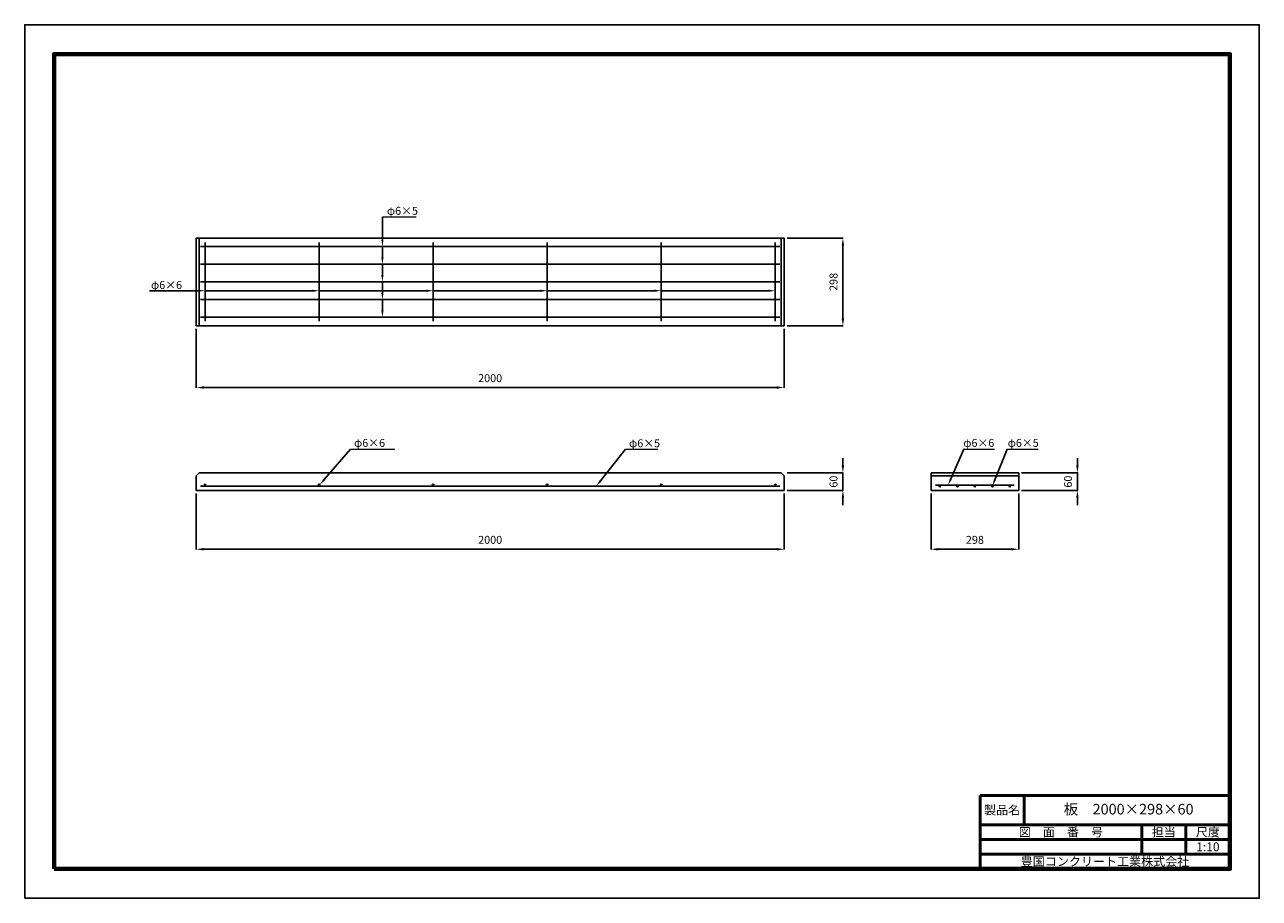
# Model space of a CAD drawing. Units: millimetres. Extents: x 0 to 4200, y 0 to 2970.
import ezdxf
from ezdxf import colors
from ezdxf.entities.mleader import LeaderData, LeaderLine
from ezdxf.enums import TextEntityAlignment as Align
from ezdxf.math import Vec2, Vec3

# ---------------------------------------------------------------- set-up
doc = ezdxf.new("R2010")
doc.units = ezdxf.units.MM
for name, color, linetype, lineweight in [('寸法', 7, 'Continuous', 13), ('表題', 5, 'Continuous', 50), ('製品', 7, 'Continuous', 25), ('輪郭', 5, 'Continuous', 70), ('鉄筋', 3, 'Continuous', 25)]:
    doc.layers.add(name, color=color, linetype=linetype, lineweight=lineweight)
doc.layers.add('用紙', color=4, linetype='Continuous')
doc.styles.add('文字', font='txt')
doc.dimstyles.new('ISO-25', dxfattribs={"dimtxt": 27, "dimasz": 25, "dimexe": 1.25, "dimexo": 10, "dimgap": 15, "dimtad": 1, "dimdec": 0, "dimdsep": 46, "dimtxsty": 'Standard', "dimcen": 2.5, "dimadec": 0, "dimazin": 0, "dimtfac": 1, "dimtdec": 0, "dimtmove": 0, "dimatfit": 3, "dimfxl": 1, "dimarcsym": 0})

# ---------------------------------------------------------------- blocks, each defined once
blk = doc.blocks.new('*D1')
at = {"layer": 'Defpoints', "color": 0, "transparency": 16777216}
for p in [(583.5, 1946.6), (2583.5, 1946.6), (2583.5, 1736.4)]:
    blk.add_point(p, dxfattribs=at)
at = {"layer": '寸法', "color": 0, "lineweight": -2, "transparency": 16777216}
for p, q in [((583.5, 1936.6), (583.5, 1735.1)), ((2583.5, 1936.6), (2583.5, 1735.1)), ((608.5, 1736.4), (2558.5, 1736.4))]:
    blk.add_line(p, q, dxfattribs=at)
at = {"layer": '寸法', "color": 0, "transparency": 16777216}
for points in [[(608.5, 1740.6), (608.5, 1732.2), (583.5, 1736.4)], [(2558.5, 1740.6), (2558.5, 1732.2), (2583.5, 1736.4)]]:
    blk.add_solid(points, dxfattribs=at)
at = {"layer": '寸法', "color": 0, "transparency": 16777216, "insert": (1583.5, 1764.9), "char_height": 27, "attachment_point": 5}
blk.add_mtext('2000', dxfattribs=at)
blk = doc.blocks.new('*D2')
at = {"layer": 'Defpoints', "color": 0, "transparency": 16777216}
for p in [(2583.5, 2244.6), (2583.5, 1946.6), (2783.5, 1946.6)]:
    blk.add_point(p, dxfattribs=at)
at = {"layer": '寸法', "color": 0, "lineweight": -2, "transparency": 16777216}
for p, q in [((2593.5, 2244.6), (2784.8, 2244.6)), ((2783.5, 2219.6), (2783.5, 1971.6)), ((2593.5, 1946.6), (2784.8, 1946.6))]:
    blk.add_line(p, q, dxfattribs=at)
at = {"layer": '寸法', "color": 0, "transparency": 16777216}
for points in [[(2779.3, 2219.6), (2787.7, 2219.6), (2783.5, 2244.6)], [(2779.3, 1971.6), (2787.7, 1971.6), (2783.5, 1946.6)]]:
    blk.add_solid(points, dxfattribs=at)
at = {"layer": '寸法', "color": 0, "transparency": 16777216, "insert": (2755, 2095.6), "char_height": 27, "attachment_point": 5, "rotation": 90}
blk.add_mtext('298', dxfattribs=at)
blk = doc.blocks.new('*D3')
at = {"layer": 'Defpoints', "color": 0, "transparency": 16777216}
for p in [(583.5, 1386.6), (2583.5, 1386.6), (2583.5, 1186.6)]:
    blk.add_point(p, dxfattribs=at)
at = {"layer": '寸法', "color": 0, "lineweight": -2, "transparency": 16777216}
for p, q in [((583.5, 1376.6), (583.5, 1185.3)), ((2583.5, 1376.6), (2583.5, 1185.3)), ((608.5, 1186.6), (2558.5, 1186.6))]:
    blk.add_line(p, q, dxfattribs=at)
at = {"layer": '寸法', "color": 0, "transparency": 16777216}
for points in [[(608.5, 1190.8), (608.5, 1182.4), (583.5, 1186.6)], [(2558.5, 1190.8), (2558.5, 1182.4), (2583.5, 1186.6)]]:
    blk.add_solid(points, dxfattribs=at)
at = {"layer": '寸法', "color": 0, "transparency": 16777216, "insert": (1583.5, 1215.1), "char_height": 27, "attachment_point": 5}
blk.add_mtext('2000', dxfattribs=at)
blk = doc.blocks.new('*D4')
at = {"layer": 'Defpoints', "color": 0, "transparency": 16777216}
for p in [(3083.5, 1386.6), (3381.5, 1386.6), (3381.5, 1186.6)]:
    blk.add_point(p, dxfattribs=at)
at = {"layer": '寸法', "color": 0, "lineweight": -2, "transparency": 16777216}
for p, q in [((3083.5, 1376.6), (3083.5, 1185.3)), ((3381.5, 1376.6), (3381.5, 1185.3)), ((3108.5, 1186.6), (3356.5, 1186.6))]:
    blk.add_line(p, q, dxfattribs=at)
at = {"layer": '寸法', "color": 0, "transparency": 16777216}
for points in [[(3108.5, 1190.8), (3108.5, 1182.4), (3083.5, 1186.6)], [(3356.5, 1190.8), (3356.5, 1182.4), (3381.5, 1186.6)]]:
    blk.add_solid(points, dxfattribs=at)
at = {"layer": '寸法', "color": 0, "transparency": 16777216, "insert": (3232.5, 1215.1), "char_height": 27, "attachment_point": 5}
blk.add_mtext('298', dxfattribs=at)
blk = doc.blocks.new('*D5')
at = {"layer": 'Defpoints', "color": 0, "transparency": 16777216}
for p in [(2583.5, 1446.6), (2583.5, 1386.6), (2783.5, 1386.6)]:
    blk.add_point(p, dxfattribs=at)
at = {"layer": '寸法', "color": 0, "lineweight": -2, "transparency": 16777216}
for p, q in [((2783.5, 1471.6), (2783.5, 1496.6)), ((2593.5, 1446.6), (2784.8, 1446.6)), ((2783.5, 1446.6), (2783.5, 1386.6)), ((2593.5, 1386.6), (2784.8, 1386.6)), ((2783.5, 1361.6), (2783.5, 1336.6))]:
    blk.add_line(p, q, dxfattribs=at)
at = {"layer": '寸法', "color": 0, "transparency": 16777216}
for points in [[(2779.3, 1471.6), (2787.7, 1471.6), (2783.5, 1446.6)], [(2779.3, 1361.6), (2787.7, 1361.6), (2783.5, 1386.6)]]:
    blk.add_solid(points, dxfattribs=at)
at = {"layer": '寸法', "color": 0, "transparency": 16777216, "insert": (2755, 1416.6), "char_height": 27, "attachment_point": 5, "rotation": 90}
blk.add_mtext('60', dxfattribs=at)
blk = doc.blocks.new('*D6')
at = {"layer": 'Defpoints', "color": 0, "transparency": 16777216}
for p in [(3381.5, 1446.6), (3581.2, 1446.6), (3381.5, 1386.6)]:
    blk.add_point(p, dxfattribs=at)
at = {"layer": '寸法', "color": 0, "lineweight": -2, "transparency": 16777216}
for p, q in [((3581.2, 1471.6), (3581.2, 1496.6)), ((3391.5, 1446.6), (3582.5, 1446.6)), ((3581.2, 1386.6), (3581.2, 1446.6)), ((3391.5, 1386.6), (3582.5, 1386.6)), ((3581.2, 1361.6), (3581.2, 1336.6))]:
    blk.add_line(p, q, dxfattribs=at)
at = {"layer": '寸法', "color": 0, "transparency": 16777216}
for points in [[(3577, 1471.6), (3585.4, 1471.6), (3581.2, 1446.6)], [(3577, 1361.6), (3585.4, 1361.6), (3581.2, 1386.6)]]:
    blk.add_solid(points, dxfattribs=at)
at = {"layer": '寸法', "color": 0, "transparency": 16777216, "insert": (3552.7, 1416.6), "char_height": 27, "attachment_point": 5, "rotation": 90}
blk.add_mtext('60', dxfattribs=at)

msp = doc.modelspace()

# ---------------------------------------------------------------- hatches: boundary and pattern name
at = {"layer": '鉄筋'}
for points in [[(616.5, 1404.6, 1), (610.5, 1404.6, 1)], [(1004.5, 1404.6, 1), (998.5, 1404.6, 1)], [(1392.5, 1404.6, 1), (1386.5, 1404.6, 1)], [(1780.5, 1404.6, 1), (1774.5, 1404.6, 1)], [(2168.5, 1404.6, 1), (2162.5, 1404.6, 1)], [(2550.5, 1404.6, 1), (2556.5, 1404.6, 1)], [(3110.5, 1401.6, 1), (3116.5, 1401.6, 1)], [(3170, 1401.6, 1), (3176, 1401.6, 1)], [(3229.5, 1401.6, 1), (3235.5, 1401.6, 1)], [(3289, 1401.6, 1), (3295, 1401.6, 1)], [(3354.5, 1401.6, 1), (3348.5, 1401.6, 1)]]:
    msp.add_hatch(color=256, dxfattribs=at).paths.add_polyline_path(points)

# ---------------------------------------------------------------- linework, layer by layer
at = {"layer": '寸法'}
for p, q in [((1217, 2316.9), (1331.2, 2316.9)), ((1107.9, 1526.4), (1259.4, 1526.4)), ((2043.9, 1526.4), (2153.8, 1526.4)), ((3195.3, 1526.4), (3298.7, 1526.4)), ((3342.3, 1526.4), (3448.1, 1526.4))]:
    msp.add_line(p, q, dxfattribs=at)
at = {"layer": '用紙'}
msp.add_lwpolyline([(0, 0), (4200, 0), (4200, 2970), (0, 2970)], close=True, dxfattribs=at)
at = {"layer": '表題'}
for p, q in [((4100, 350), (3250, 350)), ((3250, 350), (3250, 100)), ((3400, 350), (3400, 250)), ((4100, 100), (4100, 350)), ((4100, 250), (3250, 250)), ((3800, 150), (3800, 250)), ((3950, 150), (3950, 250)), ((4100, 200), (3250, 200)), ((4100, 150), (3250, 150)), ((3250, 100), (4100, 100))]:
    msp.add_line(p, q, dxfattribs=at)
at = {"layer": '製品'}
for p, q in [((583.5, 2244.6), (2583.5, 2244.6)), ((583.5, 1946.6), (583.5, 2244.6)), ((593.5, 1946.6), (593.5, 2244.6)), ((2573.5, 1946.6), (2573.5, 2244.6)), ((2583.5, 2244.6), (2583.5, 1946.6)), ((2583.5, 1946.6), (583.5, 1946.6)), ((593.5, 1446.6), (583.5, 1436.6)), ((583.5, 1386.6), (583.5, 1436.6)), ((593.5, 1446.6), (2573.5, 1446.6)), ((2573.5, 1446.6), (2583.5, 1436.6)), ((2583.5, 1436.6), (2583.5, 1386.6)), ((3083.5, 1446.6), (3083.5, 1386.6)), ((3381.5, 1446.6), (3083.5, 1446.6)), ((3083.5, 1436.6), (3381.5, 1436.6)), ((3381.5, 1386.6), (3381.5, 1446.6)), ((2583.5, 1386.6), (583.5, 1386.6)), ((3083.5, 1386.6), (3381.5, 1386.6))]:
    msp.add_line(p, q, dxfattribs=at)
at = {"layer": '輪郭'}
msp.add_lwpolyline([(100, 100), (4100, 100), (4100, 2870), (100, 2870)], close=True, dxfattribs=at)
at = {"layer": '鉄筋'}
for p, q in [((613.5, 2229.6), (613.5, 1961.6)), ((1001.5, 2229.6), (1001.5, 1961.6)), ((1389.5, 2229.6), (1389.5, 1961.6)), ((1777.5, 2229.6), (1777.5, 1961.6)), ((2165.5, 2229.6), (2165.5, 1961.6)), ((2553.5, 2229.6), (2553.5, 1961.6)), ((598.5, 2215.6), (2568.5, 2215.6)), ((598.5, 2155.6), (2568.5, 2155.6)), ((598.5, 2095.6), (2568.5, 2095.6)), ((598.5, 2035.6), (2568.5, 2035.6)), ((598.5, 1975.6), (2568.5, 1975.6)), ((598.5, 1401.6), (2568.5, 1401.6)), ((3098.5, 1404.6), (3366.5, 1404.6))]:
    msp.add_line(p, q, dxfattribs=at)
for centre in [(613.5, 1404.6), (1001.5, 1404.6), (1389.5, 1404.6), (1777.5, 1404.6), (2165.5, 1404.6), (2553.5, 1404.6), (3113.5, 1401.6), (3173, 1401.6), (3232.5, 1401.6), (3292, 1401.6), (3351.5, 1401.6)]:
    msp.add_circle(centre, 3, dxfattribs=at)

# ---------------------------------------------------------------- texts
at = {"layer": '寸法', "char_height": 27, "attachment_point": 1, "style": '文字'}
for s, insert in [('φ6×5', (1232.1, 2350.7)), ('φ6×6', (429.6, 2098.7)), ('φ6×6', (1120.3, 1561.7)), ('φ6×5', (2055.9, 1560.4)), ('φ6×6', (3192.8, 1561.7)), ('φ6×5', (3344, 1561.7))]:
    msp.add_mtext_dynamic_manual_height_columns(s, width=145.428, gutter_width=25, heights=[0], dxfattribs=dict(at, insert=insert))
at = {"layer": '表題', "style": '文字'}
for s, height, p in [('製品名', 30, (3325, 300)), ('板\u30002000×298×60', 36, (3755.5, 303)), ('図\u3000面\u3000番\u3000号', 30, (3525, 225)), ('担当', 30, (3875, 225)), ('尺度', 30, (4025, 225)), ('1:10', 30, (4025, 175)), ('豊国コンクリート工業株式会社', 30, (3675, 125))]:
    msp.add_text(s, height=height, dxfattribs=at).set_placement(p, align=Align.MIDDLE_CENTER)

# ---------------------------------------------------------------- dimensions: what is measured, and where the dimension line sits
at = {"layer": '寸法'}
dim = msp.add_linear_dim(base=(2783.5, 1946.6), p1=(2583.5, 2244.6), p2=(2583.5, 1946.6), angle=90, dimstyle='ISO-25', dxfattribs=at)
dim.commit()
dim.dimension.update_dxf_attribs({"geometry": '*D2', "text_midpoint": (2755, 2095.6)})
for base, p1, p2, picture, middle in [((2583.5, 1736.4), (583.5, 1946.6), (2583.5, 1946.6), '*D1', (1583.5, 1764.9)), ((2583.5, 1186.6), (583.5, 1386.6), (2583.5, 1386.6), '*D3', (1583.5, 1215.1)), ((3381.5, 1186.6), (3083.5, 1386.6), (3381.5, 1386.6), '*D4', (3232.5, 1215.1))]:
    dim = msp.add_linear_dim(base=base, p1=p1, p2=p2, dimstyle='ISO-25', dxfattribs=at)
    dim.commit()
    dim.dimension.update_dxf_attribs({"geometry": picture, "text_midpoint": middle})
for base, p1, p2, picture, middle in [((2783.5, 1386.6), (2583.5, 1446.6), (2583.5, 1386.6), '*D5', (2783.5, 1416.6)), ((3581.2, 1446.6), (3381.5, 1386.6), (3381.5, 1446.6), '*D6', (3581.2, 1416.6))]:
    dim = msp.add_linear_dim(base=base, p1=p1, p2=p2, angle=90, dimstyle='ISO-25', dxfattribs=at)
    dim.commit()
    dim.dimension.update_dxf_attribs({"geometry": picture, "text_midpoint": middle, "dimtype": 160})

# ---------------------------------------------------------------- leaders
ml = msp.add_multileader_mtext('Standard', dxfattribs=at)
ml.set_content('', color=256)
ml.set_leader_properties()
ml.build(insert=Vec2(0, 0))
ml.multileader.update_dxf_attribs({"text_right_attachment_type": 6, "dogleg_length": 0.36, "arrow_head_size": 23})
ctx = ml.context
ctx.base_point, ctx.char_height, ctx.arrow_head_size, ctx.landing_gap_size, ctx.plane_origin = Vec3(1217.3, 2316.9), 0.18, 23, 0.09, Vec3(1337, 2214.6)
ctx.right_attachment = 6
notes = []
notes.append((ctx, [(0, (1, 1, 0), (1217, 2316.9), (1, 0), 0.36, [(0, [(1217, 2215.6)], 0, [])])]))
ctx.mtext.insert, ctx.mtext.flow_direction = Vec3(1217.4, 2317), 5
ml = msp.add_multileader_mtext('Standard', dxfattribs=at)
ml.set_content('', color=256)
ml.set_leader_properties()
ml.build(insert=Vec2(0, 0))
ml.multileader.update_dxf_attribs({"text_right_attachment_type": 6, "dogleg_length": 0.36, "arrow_head_size": 23})
ctx = ml.context
ctx.base_point, ctx.char_height, ctx.arrow_head_size, ctx.landing_gap_size, ctx.plane_origin, ctx.plane_x_axis, ctx.plane_y_axis = Vec3(1217, 2215.6), 0.18, 23, 0.09, Vec3(1276.5, 2335.2), Vec3(0, 1), Vec3(-1, 0)
ctx.right_attachment = 6
notes.append((ctx, [(0, (1, 1, 0), (1217, 2215.2), (0, 1), 0.36, [(0, [(1217, 2155.6)], 0, [])])]))
ctx.mtext.insert, ctx.mtext.text_direction, ctx.mtext.flow_direction = Vec3(1216.9, 2215.7), Vec3(0, 1), 5
ml = msp.add_multileader_mtext('Standard', dxfattribs=at)
ml.set_content('', color=256)
ml.set_leader_properties()
ml.build(insert=Vec2(0, 0))
ml.multileader.update_dxf_attribs({"text_right_attachment_type": 6, "dogleg_length": 0.36, "arrow_head_size": 23})
ctx = ml.context
ctx.base_point, ctx.char_height, ctx.arrow_head_size, ctx.landing_gap_size, ctx.plane_origin, ctx.plane_x_axis, ctx.plane_y_axis = Vec3(1217, 2155.6), 0.18, 23, 0.09, Vec3(1276.5, 2275.2), Vec3(0, 1), Vec3(-1, 0)
ctx.right_attachment = 6
notes.append((ctx, [(0, (1, 1, 0), (1217, 2155.2), (0, 1), 0.36, [(0, [(1217, 2095.6)], 0, [])])]))
ctx.mtext.insert, ctx.mtext.text_direction, ctx.mtext.flow_direction = Vec3(1216.9, 2155.7), Vec3(0, 1), 5
ml = msp.add_multileader_mtext('Standard', dxfattribs=at)
ml.set_content('', color=256)
ml.set_leader_properties()
ml.build(insert=Vec2(0, 0))
ml.multileader.update_dxf_attribs({"text_right_attachment_type": 6, "dogleg_length": 0.36, "arrow_head_size": 23})
ctx = ml.context
ctx.base_point, ctx.char_height, ctx.arrow_head_size, ctx.landing_gap_size, ctx.plane_origin = Vec3(424.5, 2065.7), 0.18, 23, 0.09, Vec3(813.5, 2065.8)
ctx.right_attachment, ctx.text_align_type = 6, 2
notes.append((ctx, [(0, (1, 1, 0), (425.1, 2065.5), (-1, 0), 0.36, [(0, [(613.5, 2065.5)], 0, [])])]))
ctx.mtext.insert, ctx.mtext.alignment, ctx.mtext.flow_direction = Vec3(424.6, 2065.8), 3, 5
ml = msp.add_multileader_mtext('Standard', dxfattribs=at)
ml.set_content('', color=256)
ml.set_leader_properties()
ml.build(insert=Vec2(0, 0))
ml.multileader.update_dxf_attribs({"text_right_attachment_type": 6, "dogleg_length": 0.36, "arrow_head_size": 23})
ctx = ml.context
ctx.base_point, ctx.char_height, ctx.arrow_head_size, ctx.landing_gap_size, ctx.plane_origin = Vec3(613.4, 2065.7), 0.18, 23, 0.09, Vec3(1161.9, 2065.6)
ctx.right_attachment, ctx.text_align_type = 6, 2
notes.append((ctx, [(0, (1, 1, 0), (613.9, 2065.5), (-1, 0), 0.36, [(0, [(1001.5, 2065.5)], 0, [])])]))
ctx.mtext.insert, ctx.mtext.alignment, ctx.mtext.flow_direction = Vec3(613.5, 2065.8), 3, 5
ml = msp.add_multileader_mtext('Standard', dxfattribs=at)
ml.set_content('', color=256)
ml.set_leader_properties()
ml.build(insert=Vec2(0, 0))
ml.multileader.update_dxf_attribs({"text_right_attachment_type": 6, "dogleg_length": 0.36, "arrow_head_size": 23})
ctx = ml.context
ctx.base_point, ctx.char_height, ctx.arrow_head_size, ctx.landing_gap_size, ctx.plane_origin = Vec3(1001.4, 2065.7), 0.18, 23, 0.09, Vec3(1509.9, 2065.6)
ctx.right_attachment, ctx.text_align_type = 6, 2
notes.append((ctx, [(0, (1, 1, 0), (1001.9, 2065.5), (-1, 0), 0.36, [(0, [(1389.5, 2065.5)], 0, [])])]))
ctx.mtext.insert, ctx.mtext.alignment, ctx.mtext.flow_direction = Vec3(1001.5, 2065.8), 3, 5
ml = msp.add_multileader_mtext('Standard', dxfattribs=at)
ml.set_content('', color=256)
ml.set_leader_properties()
ml.build(insert=Vec2(0, 0))
ml.multileader.update_dxf_attribs({"text_right_attachment_type": 6, "dogleg_length": 0.36, "arrow_head_size": 23})
ctx = ml.context
ctx.base_point, ctx.char_height, ctx.arrow_head_size, ctx.landing_gap_size, ctx.plane_origin, ctx.plane_x_axis, ctx.plane_y_axis = Vec3(1217, 2095.6), 0.18, 23, 0.09, Vec3(1276.5, 2215.2), Vec3(0, 1), Vec3(-1, 0)
ctx.right_attachment = 6
notes.append((ctx, [(0, (1, 1, 0), (1217, 2095.2), (0, 1), 0.36, [(0, [(1217, 2035.6)], 0, [])])]))
ctx.mtext.insert, ctx.mtext.text_direction, ctx.mtext.flow_direction = Vec3(1216.9, 2095.7), Vec3(0, 1), 5
ml = msp.add_multileader_mtext('Standard', dxfattribs=at)
ml.set_content('', color=256)
ml.set_leader_properties()
ml.build(insert=Vec2(0, 0))
ml.multileader.update_dxf_attribs({"text_right_attachment_type": 6, "dogleg_length": 0.36, "arrow_head_size": 23})
ctx = ml.context
ctx.base_point, ctx.char_height, ctx.arrow_head_size, ctx.landing_gap_size, ctx.plane_origin = Vec3(1389.4, 2065.7), 0.18, 23, 0.09, Vec3(1857.9, 2065.6)
ctx.right_attachment, ctx.text_align_type = 6, 2
notes.append((ctx, [(0, (1, 1, 0), (1389.9, 2065.5), (-1, 0), 0.36, [(0, [(1777.5, 2065.5)], 0, [])])]))
ctx.mtext.insert, ctx.mtext.alignment, ctx.mtext.flow_direction = Vec3(1389.5, 2065.8), 3, 5
ml = msp.add_multileader_mtext('Standard', dxfattribs=at)
ml.set_content('', color=256)
ml.set_leader_properties()
ml.build(insert=Vec2(0, 0))
ml.multileader.update_dxf_attribs({"text_right_attachment_type": 6, "dogleg_length": 0.36, "arrow_head_size": 23})
ctx = ml.context
ctx.base_point, ctx.char_height, ctx.arrow_head_size, ctx.landing_gap_size, ctx.plane_origin = Vec3(1777.4, 2065.7), 0.18, 23, 0.09, Vec3(2205.9, 2065.6)
ctx.right_attachment, ctx.text_align_type = 6, 2
notes.append((ctx, [(0, (1, 1, 0), (1777.9, 2065.5), (-1, 0), 0.36, [(0, [(2165.5, 2065.5)], 0, [])])]))
ctx.mtext.insert, ctx.mtext.alignment, ctx.mtext.flow_direction = Vec3(1777.5, 2065.8), 3, 5
ml = msp.add_multileader_mtext('Standard', dxfattribs=at)
ml.set_content('', color=256)
ml.set_leader_properties()
ml.build(insert=Vec2(0, 0))
ml.multileader.update_dxf_attribs({"text_right_attachment_type": 6, "dogleg_length": 0.36, "arrow_head_size": 23})
ctx = ml.context
ctx.base_point, ctx.char_height, ctx.arrow_head_size, ctx.landing_gap_size, ctx.plane_origin = Vec3(2165.4, 2065.7), 0.18, 23, 0.09, Vec3(2553.9, 2065.6)
ctx.right_attachment, ctx.text_align_type = 6, 2
notes.append((ctx, [(0, (1, 1, 0), (2165.9, 2065.5), (-1, 0), 0.36, [(0, [(2553.5, 2065.5)], 0, [])])]))
ctx.mtext.insert, ctx.mtext.alignment, ctx.mtext.flow_direction = Vec3(2165.5, 2065.8), 3, 5
ml = msp.add_multileader_mtext('Standard', dxfattribs=at)
ml.set_content('', color=256)
ml.set_leader_properties()
ml.build(insert=Vec2(0, 0))
ml.multileader.update_dxf_attribs({"text_right_attachment_type": 6, "dogleg_length": 0.36, "arrow_head_size": 23})
ctx = ml.context
ctx.base_point, ctx.char_height, ctx.arrow_head_size, ctx.landing_gap_size, ctx.plane_origin, ctx.plane_x_axis, ctx.plane_y_axis = Vec3(1217, 2035.6), 0.18, 23, 0.09, Vec3(1276.5, 2155.2), Vec3(0, 1), Vec3(-1, 0)
ctx.right_attachment = 6
notes.append((ctx, [(0, (1, 1, 0), (1217, 2035.2), (0, 1), 0.36, [(0, [(1217, 1975.6)], 0, [])])]))
ctx.mtext.insert, ctx.mtext.text_direction, ctx.mtext.flow_direction = Vec3(1216.9, 2035.7), Vec3(0, 1), 5
ml = msp.add_multileader_mtext('Standard', dxfattribs=at)
ml.set_content('', color=256)
ml.set_leader_properties()
ml.build(insert=Vec2(0, 0))
ml.multileader.update_dxf_attribs({"text_right_attachment_type": 6, "dogleg_length": 0.36, "arrow_head_size": 23})
ctx = ml.context
ctx.base_point, ctx.char_height, ctx.arrow_head_size, ctx.landing_gap_size, ctx.plane_origin = Vec3(1108.3, 1526.4), 0.18, 23, 0.09, Vec3(1164.1, 1406.2)
ctx.right_attachment = 6
notes.append((ctx, [(0, (1, 1, 0), (1107.9, 1526.4), (1, 0), 0.36, [(0, [(1004.1, 1406.2)], 0, [])])]))
ctx.mtext.insert, ctx.mtext.flow_direction = Vec3(1108.4, 1526.5), 5
ml = msp.add_multileader_mtext('Standard', dxfattribs=at)
ml.set_content('', color=256)
ml.set_leader_properties()
ml.build(insert=Vec2(0, 0))
ml.multileader.update_dxf_attribs({"text_right_attachment_type": 6, "dogleg_length": 0.36, "arrow_head_size": 23})
ctx = ml.context
ctx.base_point, ctx.char_height, ctx.arrow_head_size, ctx.landing_gap_size, ctx.plane_origin = Vec3(2044.3, 1526.4), 0.18, 23, 0.09, Vec3(2008, 1401.6)
ctx.right_attachment = 6
notes.append((ctx, [(0, (1, 1, 0), (2043.9, 1526.4), (1, 0), 0.36, [(0, [(1944.7, 1401.6)], 0, [])])]))
ctx.mtext.insert, ctx.mtext.flow_direction = Vec3(2044.4, 1526.5), 5
ml = msp.add_multileader_mtext('Standard', dxfattribs=at)
ml.set_content('', color=256)
ml.set_leader_properties()
ml.build(insert=Vec2(0, 0))
ml.multileader.update_dxf_attribs({"text_right_attachment_type": 6, "dogleg_length": 0.36, "arrow_head_size": 23})
ctx = ml.context
ctx.base_point, ctx.char_height, ctx.arrow_head_size, ctx.landing_gap_size, ctx.plane_origin = Vec3(3195.6, 1526.4), 0.18, 23, 0.09, Vec3(3141.2, 1404.6)
ctx.right_attachment = 6
notes.append((ctx, [(0, (1, 1, 0), (3195.3, 1526.4), (1, 0), 0.36, [(0, [(3141.2, 1404.6)], 0, [])])]))
ctx.mtext.insert, ctx.mtext.flow_direction = Vec3(3195.7, 1526.5), 5
ml = msp.add_multileader_mtext('Standard', dxfattribs=at)
ml.set_content('', color=256)
ml.set_leader_properties()
ml.build(insert=Vec2(0, 0))
ml.multileader.update_dxf_attribs({"text_right_attachment_type": 6, "dogleg_length": 0.36, "arrow_head_size": 23})
ctx = ml.context
ctx.base_point, ctx.char_height, ctx.arrow_head_size, ctx.landing_gap_size, ctx.plane_origin = Vec3(3342.7, 1526.4), 0.18, 23, 0.09, Vec3(3292, 1401.6)
ctx.right_attachment = 6
notes.append((ctx, [(0, (1, 1, 0), (3342.3, 1526.4), (1, 0), 0.36, [(0, [(3292, 1401.6)], 0, [])])]))
ctx.mtext.insert, ctx.mtext.flow_direction = Vec3(3342.7, 1526.5), 5
for ctx, leaders in notes:
    for number, flags, end, landing, length, lines in leaders:
        leader = LeaderData()
        leader.index, (leader.has_last_leader_line, leader.has_dogleg_vector, leader.attachment_direction) = number, flags
        leader.last_leader_point, leader.dogleg_vector, leader.dogleg_length = Vec3(end), Vec3(landing), length
        for number, points, colour, breaks in lines:
            line = LeaderLine()
            line.index, line.vertices, line.color, line.breaks = number, Vec3.list(points), colors.encode_raw_color(colour), breaks
            leader.lines.append(line)
        ctx.leaders.append(leader)

doc.saveas('drawing.dxf')
